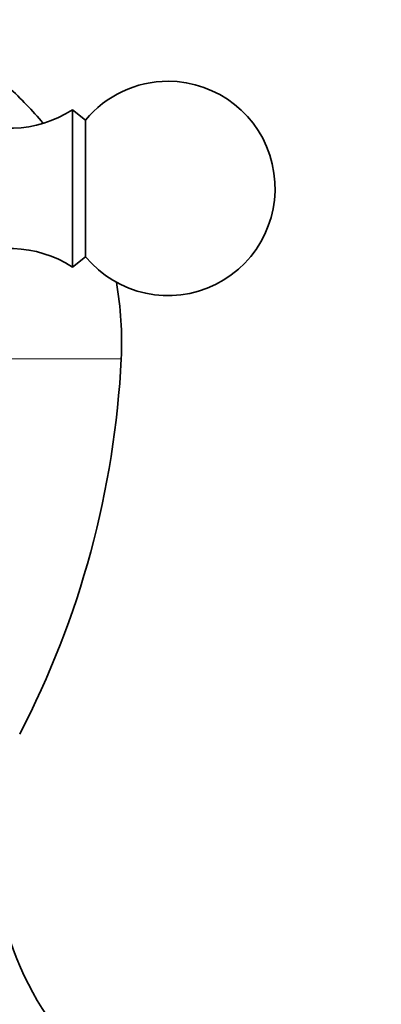
# Model space of a CAD drawing. Units: millimetres. Extents: x 0 to 1478, y 0 to 1758.
# Drawn here: x 318 to 344, y 1103 to 1171 of the extents above; entities that cross this region are included whole.
import ezdxf
from ezdxf import colors
from ezdxf.entities.mleader import LeaderData, LeaderLine
from ezdxf.math import Vec2, Vec3

# ---------------------------------------------------------------- set-up
doc = ezdxf.new("R2010")
doc.units = ezdxf.units.MM
doc.layers.add('DV7_Défaut', color=7, linetype='Continuous')
doc.layers.add('Défaut', color=7, linetype='Continuous')

# ---------------------------------------------------------------- blocks, each defined once
blk = doc.blocks.new('_DOT')
at = {"color": 0}
blk.add_line((0, 0), (-1, 0), dxfattribs=at)
at = {"color": 0, "const_width": 0.333}
blk.add_lwpolyline([(-0.1665, 0, 1), (0.1665, 0, 1)], format="xyb", close=True, dxfattribs=at)
blk = doc.blocks.new('SE6')
at = {"layer": 'DV7_Défaut', "color": 7, "linetype": 'Continuous', "lineweight": 35}
for p, q in [((322.164, 1165.11), (322.164, 1154.11)), ((323.084, 1164.389), (322.164, 1165.11)), ((323.084, 1164.389), (323.084, 1154.83)), ((322.164, 1154.11), (323.084, 1154.83))]:
    blk.add_line(p, q, dxfattribs=at)
at = {"layer": 'DV7_Défaut', "color": 7, "linetype": 'Continuous', "lineweight": 18}
blk.add_line((325.586, 1147.68), (307.164, 1147.68), dxfattribs=at)
at = {"layer": 'DV7_Défaut', "color": 7, "linetype": 'Continuous', "lineweight": 35}
for centre, radius, start, end in [((301.592, 1148.864), 24.023, 39.54755, 47.90331), ((328.864, 1159.61), 7.5, 219.59007, 90), ((328.864, 1159.61), 7.5, 90, 140.40993), ((317.808, 1171.819), 8, 240.46349, 302.992), ((317.808, 1147.4), 8, 57.008, 119.53651), ((301.592, 1148.864), 24.023, 357.17532, 10.00431), ((261.938, 1150.821), 63.726, 332.5224, 357.17532), ((338.934, 1114.01), 22.27, 180, 233.92677)]:
    blk.add_arc(centre, radius, start, end, dxfattribs=at)

msp = doc.modelspace()

# ---------------------------------------------------------------- block references
at = {"layer": 'Défaut'}
msp.add_blockref('SE6', (0, 0), dxfattribs=at)

# ---------------------------------------------------------------- leaders
at = {"layer": 'Défaut', "color": 7, "linetype": 'Continuous', "lineweight": 18}
ml = msp.add_multileader_mtext('Standard', dxfattribs=at)
ml.set_content('{\\pxsm0.9;\\fSolid Edge ISO|b1||i0||c0|p34;\\W1.;29/09/2022\\P}', color=256)
ml.set_leader_properties()
ml.set_arrow_properties(name='DOT')
ml.build(insert=Vec2(0, 0))
ml.multileader.update_dxf_attribs({"leader_type": 0, "dogleg_length": 0, "arrow_head_size": 12})
ctx = ml.context
ctx.base_point, ctx.char_height, ctx.arrow_head_size, ctx.landing_gap_size = Vec3(1390.407, 1750.708), 12, 12, 4.2
notes = []
notes.append((ctx, [(0, (0, 0, 0), (0, 0), (1, 0), 1, [])]))
ctx.mtext.insert = Vec3(1392.407, 1756.828)
for ctx, leaders in notes:
    for number, flags, end, landing, length, lines in leaders:
        leader = LeaderData()
        leader.index, (leader.has_last_leader_line, leader.has_dogleg_vector, leader.attachment_direction) = number, flags
        leader.last_leader_point, leader.dogleg_vector, leader.dogleg_length = Vec3(end), Vec3(landing), length
        for number, points, colour, breaks in lines:
            line = LeaderLine()
            line.index, line.vertices, line.color, line.breaks = number, Vec3.list(points), colors.encode_raw_color(colour), breaks
            leader.lines.append(line)
        ctx.leaders.append(leader)

doc.saveas('drawing.dxf')
